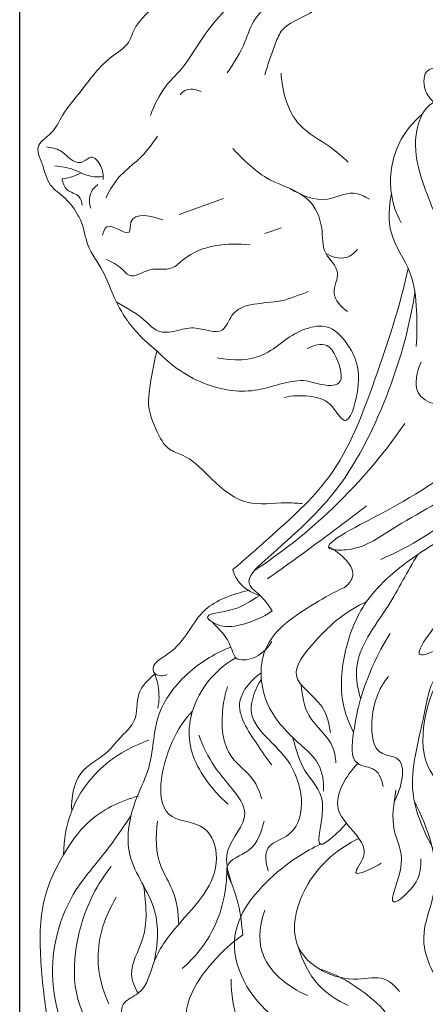
# Model space of a CAD drawing. Units: millimetres. Extents: x -49 to 2218, y -710 to 1556.
# Drawn here: x 749 to 846, y 694 to 931 of the extents above; entities that cross this region are included whole.
import ezdxf

# ---------------------------------------------------------------- set-up
doc = ezdxf.new("R2010")
doc.units = ezdxf.units.MM
doc.header["$MEASUREMENT"] = 0
doc.layers.get('0').update_dxf_attribs({"lineweight": 5})
doc.styles.add('Arial', font='arial.ttf')
doc.dimstyles.new('Default', dxfattribs={"dimtxt": 30, "dimasz": 30, "dimexe": 0.5, "dimexo": 0.5, "dimgap": 0.25, "dimtad": 1, "dimtoh": 1, "dimdec": 0, "dimzin": 1, "dimdsep": 46, "dimtxsty": 'Arial', "dimcen": 0.5, "dimadec": 0, "dimazin": 0, "dimtfac": 1, "dimtdec": 4, "dimtix": 1, "dimtmove": 1, "dimatfit": 3, "dimfxl": 1, "dimtolj": 1, "dimtzin": 1, "dimarcsym": 0})

# ---------------------------------------------------------------- blocks, each defined once
blk = doc.blocks.new('*D5')
at = {"color": 0, "lineweight": -2, "transparency": 16777216}
for p, q in [((748.6, 671.37), (748.6, 1275.42)), ((1157.51, 1274.92), (778.6, 1274.92)), ((1187.51, 604.8), (1187.51, 1275.42))]:
    blk.add_line(p, q, dxfattribs=at)
at = {"color": 0, "transparency": 16777216}
for points in [[(778.6, 1279.92), (778.6, 1269.92), (748.6, 1274.92)], [(1157.51, 1279.92), (1157.51, 1269.92), (1187.51, 1274.92)]]:
    blk.add_solid(points, dxfattribs=at)
at = {"layer": 'Defpoints', "color": 0, "transparency": 16777216}
for p in [(748.6, 1274.92), (748.6, 670.87), (1187.51, 604.3)]:
    blk.add_point(p, dxfattribs=at)
at = {"color": 0, "transparency": 16777216, "insert": (968.06, 1290.49), "char_height": 30, "attachment_point": 5, "style": 'Arial'}
blk.add_mtext('\\A1;439', dxfattribs=at)
blk = doc.blocks.new('L-108')
for p, q in [((786.99, 883.76), (797.62, 887.58)), ((807.64, 879.16), (811.63, 880.56))]:
    blk.add_line(p, q)
for points, knots in [([(799.09, 949.34), (797.47, 948.48), (792.9, 945.7), (787.35, 940.82), (781.78, 934.15), (776.55, 930.2), (774.77, 924.2), (768.76, 920.89), (764.24, 914.33), (759.08, 908.41), (756.97, 903.79), (754.55, 901.97), (752.2, 899.92), (754.43, 895.54), (755.26, 890.64), (759.98, 887.73), (762.15, 884.54), (764.1, 880.82), (764.56, 875.78), (768.76, 870.6), (771.03, 864.09), (774.77, 857.15), (778.93, 853), (781.64, 850.98)], [0, 0, 0, 0, 5.511612, 16.006507, 21.936078, 31.696715, 34.726874, 40.01776, 50.988876, 58.44928, 63.669985, 65.624541, 67.655126, 72.202899, 77.765661, 82.560198, 87.725093, 89.264967, 95.114012, 102.360334, 108.630057, 115.720171, 125.865307, 125.865307, 125.865307, 125.865307]), ([(834.84, 945.81), (833.88, 944.28), (831.27, 940.76), (824.41, 937.98), (819.26, 931.62), (811.81, 929.58), (809.6, 923.2), (808.26, 919.79), (807.63, 917.34)], [0, 0, 0, 0, 5.440389, 12.746289, 21.419586, 29.615948, 33.263381, 40.829722, 40.829722, 40.829722, 40.829722]), ([(807.17, 940.64), (802.39, 937.33), (796.28, 931.73), (790.96, 923.82), (787.85, 918.77), (783.1, 914.55), (781.01, 910.06), (780.09, 907.59)], [0, 0, 0, 0, 17.458322, 24.303597, 28.601167, 35.187518, 43.093705, 43.093705, 43.093705, 43.093705]), ([(798.57, 917.8), (800.12, 920.21), (802.82, 924.34), (804.58, 930.56), (807.13, 933.01), (808.21, 933.87)], [0, 0, 0, 0, 8.584405, 14.749246, 18.889125, 18.889125, 18.889125, 18.889125]), ([(850.42, 920.84), (850.03, 920.23), (849.1, 919), (845.72, 918.62), (845.7, 913.74), (847.34, 911.57), (848.25, 910.77)], [0, 0, 0, 0, 2.152477, 4.345394, 9.040885, 12.67222, 12.67222, 12.67222, 12.67222]), ([(811.51, 917.76), (811.76, 913.35), (813.95, 905.13), (822.66, 900.86), (826.27, 897.58), (827.66, 896.37)], [0, 0, 0, 0, 13.268268, 22.394328, 27.927815, 27.927815, 27.927815, 27.927815]), ([(863.53, 913.73), (862.08, 914.35), (857.45, 915.72), (852.75, 912.16), (845.66, 910.29), (842.97, 901.53), (845.59, 890.23), (850.77, 879.4), (852.09, 870.75), (852.47, 867.44)], [0, 0, 0, 0, 4.724218, 13.479172, 16.121873, 26.288209, 35.540136, 51.614131, 61.625808, 61.625808, 61.625808, 61.625808]), ([(787.2, 912.52), (787.52, 912.93), (788.87, 914.28), (791.08, 913.9), (792.25, 913.33)], [0, 0, 0, 0, 1.544146, 5.453256, 5.453256, 5.453256, 5.453256]), ([(845.53, 907.94), (843.24, 905.98), (838.6, 900.31), (837.06, 890.21), (839.24, 883.92), (840.39, 881.76)], [0, 0, 0, 0, 9.074362, 21.302407, 28.652181, 28.652181, 28.652181, 28.652181]), ([(769.38, 887.79), (770.35, 889.78), (772.54, 893.37), (777.87, 897.18), (780.45, 900.64), (781.77, 902.6)], [0, 0, 0, 0, 6.62126, 12.311622, 19.410091, 19.410091, 19.410091, 19.410091]), ([(755.03, 900.03), (756.19, 899.84), (759.11, 899.39), (761.26, 896.06), (764.24, 896.32), (766.03, 898.51), (768.54, 895.26), (768.77, 893.26), (768.66, 892.2)], [0, 0, 0, 0, 3.527259, 8.581622, 9.795865, 12.056245, 15.252904, 18.459306, 18.459306, 18.459306, 18.459306]), ([(799.89, 899.63), (802.56, 896.8), (807.8, 891.41), (818.23, 889.05), (821.87, 881.01), (821.1, 874.33), (826.52, 870.17), (822.91, 864.52), (826.01, 861.47), (827.52, 860.38)], [0, 0, 0, 0, 11.665806, 22.060111, 29.602123, 35.775348, 41.243131, 46.135307, 51.719362, 51.719362, 51.719362, 51.719362]), ([(768.7, 892.91), (767.79, 892.78), (765.18, 892.63), (761.65, 894.91), (758.53, 895.29), (757.06, 895.44)], [0, 0, 0, 0, 2.749687, 7.588529, 12.034027, 12.034027, 12.034027, 12.034027]), ([(758.79, 892.35), (759.51, 892.41), (761.1, 892.7), (762.59, 893.34), (763.36, 893.78)], [0, 0, 0, 0, 2.151515, 4.815732, 4.815732, 4.815732, 4.815732]), ([(758.79, 892.35), (758.97, 891.4), (759.64, 889.13), (763.06, 888.75), (763.53, 886.69), (763.61, 885.95)], [0, 0, 0, 0, 2.897988, 6.204518, 8.443472, 8.443472, 8.443472, 8.443472]), ([(767.45, 891), (766.62, 890.37), (765.12, 888.61), (765.37, 886.29), (765.72, 885.27)], [0, 0, 0, 0, 3.117629, 6.359209, 6.359209, 6.359209, 6.359209]), ([(813.65, 889.98), (816.35, 888.39), (821.8, 885.98), (828.16, 889.76), (831.6, 888.15), (832.76, 887.44)], [0, 0, 0, 0, 9.404429, 15.798138, 19.87796, 19.87796, 19.87796, 19.87796]), ([(838.06, 888.73), (837.46, 885.63), (836.94, 878.54), (843.28, 870.45), (844.23, 860.82), (844.29, 854.87), (844.01, 852.01)], [0, 0, 0, 0, 9.482747, 19.96302, 29.209959, 37.856493, 37.856493, 37.856493, 37.856493]), ([(768.57, 878.8), (768.75, 879.51), (769.65, 882.8), (775.62, 877.24), (774.67, 884.81), (780.63, 883.39), (783.02, 882.48)], [0, 0, 0, 0, 2.217926, 7.751413, 10.197501, 17.87016, 17.87016, 17.87016, 17.87016]), ([(769.52, 872.93), (770.83, 872.3), (772.79, 871.37), (775.51, 867.85), (779.97, 871.48), (784.92, 869.9), (791.16, 876.45), (798.63, 876.94), (804.1, 876.47)], [0, 0, 0, 0, 4.385297, 6.624265, 11.81052, 17.13005, 20.588664, 37.055571, 37.055571, 37.055571, 37.055571]), ([(856.95, 819.49), (851.06, 815.15), (840.62, 810.09), (830.75, 802.84), (818.37, 803.12), (853.1, 819.86), (864.38, 833.57), (884.04, 859.36), (889.79, 873.6), (891.55, 878.69)], [0, 0, 0, 0, 21.948534, 34.126636, 37.571812, 52.541979, 94.435478, 124.906479, 141.054683, 141.054683, 141.054683, 141.054683]), ([(822.27, 874.4), (823.71, 873.52), (826.89, 872.53), (829.22, 874.53), (829.93, 875.4)], [0, 0, 0, 0, 5.057649, 8.401844, 8.401844, 8.401844, 8.401844]), ([(842.11, 870.74), (840.11, 861.61), (834.47, 844.69), (825.59, 820.83), (810.75, 807.92), (802.85, 800.77), (799.9, 798.32)], [0, 0, 0, 0, 28.041418, 53.836078, 74.453037, 85.932012, 85.932012, 85.932012, 85.932012]), ([(771.86, 862.74), (774.37, 861.25), (777.93, 859.37), (781.87, 855.02), (786.34, 855.61), (791.09, 857.24), (797.51, 854), (800.4, 863.06), (810.24, 861.71), (815.9, 864.45), (818.11, 865.23)], [0, 0, 0, 0, 8.766031, 12.196178, 16.588818, 20.898397, 27.854604, 31.941801, 44.224663, 51.259798, 51.259798, 51.259798, 51.259798]), ([(843.73, 864.89), (842.44, 856.94), (838.08, 840.88), (826.25, 816.79), (813.93, 806.23), (801.94, 795.44), (807.02, 791.94), (808.46, 789.7), (809.39, 788.42)], [0, 0, 0, 0, 24.155837, 50.5212, 75.369727, 82.325934, 86.034527, 90.770297, 90.770297, 90.770297, 90.770297]), ([(893.74, 860.12), (890.89, 856.63), (882.45, 846.25), (871.71, 829), (855.45, 811.64), (842.63, 803.91), (835.49, 800.73)], [0, 0, 0, 0, 13.51371, 40.076528, 60.818898, 84.277786, 84.277786, 84.277786, 84.277786]), ([(796.15, 849.22), (799.91, 848.47), (806.75, 848.6), (813.62, 854.92), (822.39, 858.7), (829.3, 850.78), (831.18, 843.96), (827.38, 831.11), (823.58, 839.1), (818.12, 840.22), (814.23, 840.21), (812.3, 839.73)], [0, 0, 0, 0, 11.520324, 18.044593, 28.560844, 34.575923, 45.997351, 53.608266, 58.727078, 64.200367, 70.15843, 70.15843, 70.15843, 70.15843]), ([(781.64, 850.98), (781.06, 848.77), (780.3, 844.28), (779.04, 837.58), (781.44, 831.94), (783.73, 827.15), (789.43, 825.57), (794.68, 820.08), (802.33, 813.1), (810.93, 814.59), (815.28, 814.28), (816.55, 814.22)], [0, 0, 0, 0, 6.856629, 13.82293, 19.648083, 25.150641, 28.57493, 36.541588, 47.860595, 57.213742, 61.042213, 61.042213, 61.042213, 61.042213]), ([(781.64, 850.98), (784.93, 847.4), (792.65, 842.12), (805.8, 840.27), (815.15, 844.83), (821.1, 842.66), (827.18, 842.26), (825.3, 848.8), (822.68, 853.16), (819.2, 852.26), (817.83, 851.49)], [0, 0, 0, 0, 14.578611, 26.831194, 38.643239, 42.424216, 46.54322, 52.803646, 56.432888, 61.162293, 61.162293, 61.162293, 61.162293]), ([(845.19, 848.25), (844.25, 845.97), (842.39, 838.52), (850.96, 837.39), (854.46, 837.58)], [0, 0, 0, 0, 7.380554, 17.891275, 17.891275, 17.891275, 17.891275]), ([(841.29, 833.46), (835.89, 825.65), (824.75, 812.67), (811.32, 802.18), (805.08, 798.09)], [0, 0, 0, 0, 28.476786, 50.855671, 50.855671, 50.855671, 50.855671]), ([(879.75, 824.66), (877.54, 824.68), (874.03, 824.16), (868.21, 822.69), (864.58, 817.65), (862.44, 805.51), (857.59, 795.39), (838.58, 772.82), (857.53, 783.37), (858.9, 790.16), (859.29, 793)], [0, 0, 0, 0, 6.619823, 10.652621, 17.601608, 23.616687, 46.873309, 61.968644, 75.336414, 83.943916, 83.943916, 83.943916, 83.943916]), ([(832.09, 813.65), (827.59, 810.2), (819.7, 804.28), (811.7, 798.51), (808.28, 796.08)], [0, 0, 0, 0, 17.003769, 29.588601, 29.588601, 29.588601, 29.588601]), ([(857.87, 807.31), (855.9, 807.17), (850.99, 806.31), (842.11, 800.55), (831.58, 792.24), (826.19, 778.35), (825.54, 767.02), (827.99, 760.97), (828.97, 759.14)], [0, 0, 0, 0, 5.919182, 14.672408, 31.419778, 45.077297, 58.11429, 64.350615, 64.350615, 64.350615, 64.350615]), ([(822.94, 803.81), (825.71, 802.37), (830.81, 798.08), (827.54, 794.63), (826.77, 793.97)], [0, 0, 0, 0, 9.371408, 12.411457, 12.411457, 12.411457, 12.411457]), ([(844.41, 801.93), (841.88, 797.85), (837.45, 788.64), (828.4, 777.8), (829.97, 769.49), (830.67, 767.21)], [0, 0, 0, 0, 14.412164, 31.331888, 38.485887, 38.485887, 38.485887, 38.485887]), ([(799.9, 798.32), (800.2, 797.27), (801.5, 794.35), (804.47, 792.64), (806.42, 792.11)], [0, 0, 0, 0, 3.277903, 9.331248, 9.331248, 9.331248, 9.331248]), ([(826.77, 793.97), (824.28, 792.91), (817.35, 788.93), (805.49, 781.19), (806.97, 765.09), (814.55, 757.5), (821.18, 751.9), (821.84, 747.18), (821.74, 744.97)], [0, 0, 0, 0, 8.10291, 24.507267, 37.793105, 49.876553, 56.396205, 63.037901, 63.037901, 63.037901, 63.037901]), ([(803.66, 793.29), (799.96, 792.4), (790.96, 789.35), (788.38, 779.54), (779.93, 775.53), (781.45, 772.51), (783.21, 772.68), (784.12, 773.03)], [0, 0, 0, 0, 11.427828, 25.321804, 30.600084, 31.543642, 34.489181, 34.489181, 34.489181, 34.489181]), ([(809.39, 788.42), (807.19, 786.73), (802.54, 784.98), (797.23, 784.12), (791.98, 787.56), (801.45, 788.32), (803.97, 790.7), (806.42, 792.11)], [0, 0, 0, 0, 8.353662, 14.165011, 16.800748, 22.043577, 30.516612, 30.516612, 30.516612, 30.516612]), ([(832.08, 790.59), (827.28, 788.46), (821.49, 783.54), (812.13, 772.12), (821.99, 766.69), (823.03, 761.29), (823.44, 759.14)], [0, 0, 0, 0, 15.758457, 25.077193, 34.638402, 41.225457, 41.225457, 41.225457, 41.225457]), ([(794.9, 785.72), (796.68, 783.93), (799.21, 781.54), (800.36, 776.1), (805.85, 776.9), (808.28, 779.26), (809.32, 781.04)], [0, 0, 0, 0, 7.578495, 10.504706, 14.407071, 20.594309, 20.594309, 20.594309, 20.594309]), ([(837.75, 782.94), (834.67, 778.08), (830.98, 769.81), (828.99, 759.99), (827.86, 750.9), (834.74, 750.89), (835.8, 747.56), (836.05, 746.1)], [0, 0, 0, 0, 17.250541, 25.504378, 33.079595, 37.47452, 41.910371, 41.910371, 41.910371, 41.910371]), ([(799.45, 779.66), (795.86, 778.3), (788.67, 773.98), (780.56, 763.57), (780.86, 751.95), (775.67, 741.9), (772.89, 728.92), (782.62, 717.55), (781.77, 708.11), (781.07, 704.16)], [0, 0, 0, 0, 11.520899, 24.8473, 37.24244, 44.664746, 58.855891, 73.574087, 85.618423, 85.618423, 85.618423, 85.618423]), ([(800.63, 777.1), (798.03, 775.58), (792.01, 770.49), (787.22, 757.51), (793.26, 747.25), (797.56, 742.88), (798.78, 741.85)], [0, 0, 0, 0, 9.017463, 23.312123, 37.001214, 41.810606, 41.810606, 41.810606, 41.810606]), ([(861.84, 778.69), (859.35, 777.88), (855.71, 776.32), (847.7, 773.87), (845.77, 760.34), (840.95, 745.61), (847.96, 730.79), (855.38, 719.3), (854.64, 710.43), (853.48, 706.14)], [0, 0, 0, 0, 7.844752, 12.161313, 23.846036, 43.023498, 58.944839, 70.288653, 83.615054, 83.615054, 83.615054, 83.615054]), ([(781.19, 773.25), (779.58, 771.94), (776.24, 768.65), (777.19, 763.13), (774.67, 759.7), (772.38, 757.5), (769.04, 753.27), (761.95, 750.09), (761.02, 743.33), (761.12, 740.26)], [0, 0, 0, 0, 6.227381, 12.75648, 14.825624, 18.724611, 22.299272, 30.94027, 40.15453, 40.15453, 40.15453, 40.15453]), ([(780.73, 774.08), (781.3, 772.86), (782.26, 769.87), (782.19, 766.7), (781.86, 764.97)], [0, 0, 0, 0, 4.025076, 9.296906, 9.296906, 9.296906, 9.296906]), ([(806.7, 773.49), (804.41, 771.8), (799.04, 766), (804.99, 757.53), (807.96, 752.89), (809.27, 751.34)], [0, 0, 0, 0, 8.523103, 19.653394, 25.748059, 25.748059, 25.748059, 25.748059]), ([(837.33, 772.6), (834.94, 769.55), (832.66, 763.62), (833.73, 753.66), (842.61, 753.26), (840.37, 745.45), (838.71, 742.34)], [0, 0, 0, 0, 11.609734, 19.67533, 23.26004, 33.833502, 33.833502, 33.833502, 33.833502]), ([(850.5, 774.3), (846.53, 767.14), (842.75, 753.09), (851.72, 744.98), (852.48, 733.24), (855.44, 749.05), (849.13, 756.99), (851.73, 766.26), (854.05, 770.9)], [0, 0, 0, 0, 24.570626, 32.444757, 37.808736, 48.249298, 56.046556, 71.584963, 71.584963, 71.584963, 71.584963]), ([(798.64, 770.19), (798.07, 768.49), (796.93, 762.92), (797.49, 753.52), (804.83, 748.81), (806.36, 744.76), (806.86, 743.12)], [0, 0, 0, 0, 5.363979, 17.315437, 24.732624, 29.869057, 29.869057, 29.869057, 29.869057]), ([(806.77, 771.9), (805.41, 769.69), (801.7, 761.08), (816.68, 753.59), (817.96, 734.9), (807.18, 732.17), (807.81, 727.57), (808.42, 725.84)], [0, 0, 0, 0, 7.784251, 23.828078, 41.136137, 46.363625, 51.88985, 51.88985, 51.88985, 51.88985]), ([(816.38, 770.56), (816.58, 768.05), (817.44, 762.01), (824.02, 757.64), (824.62, 753.01), (824.72, 751.77)], [0, 0, 0, 0, 7.537731, 17.25826, 21.009916, 21.009916, 21.009916, 21.009916]), ([(790.21, 764.28), (788.18, 762.12), (783.56, 755.29), (779.87, 737.55), (794.09, 737.65), (798.07, 724.52), (788.16, 714.92), (780.64, 705.25), (779.18, 696.7), (771.17, 693.74), (773.82, 687.23), (775.69, 684.6)], [0, 0, 0, 0, 8.875528, 26.871184, 35.030828, 42.846091, 61.124593, 71.65706, 80.402254, 84.37233, 94.043159, 94.043159, 94.043159, 94.043159]), ([(791.7, 758.43), (792.7, 755.8), (794.99, 751.07), (799.69, 745.84), (804.88, 738.63), (795.54, 730.03), (801.58, 719.72), (801.98, 712.9), (802.33, 710.39)], [0, 0, 0, 0, 8.428356, 15.288651, 21.942428, 31.453103, 44.710017, 52.305086, 52.305086, 52.305086, 52.305086]), ([(779.72, 757.25), (775.71, 755.9), (767.98, 751.57), (760.55, 741.33), (759.18, 733.28), (759.17, 729.7)], [0, 0, 0, 0, 12.698646, 25.787577, 36.525677, 36.525677, 36.525677, 36.525677]), ([(814.26, 757.97), (815.1, 755.18), (816.53, 749.3), (823.77, 743.39), (817.87, 727.86), (825.52, 735.23), (827.23, 737.27)], [0, 0, 0, 0, 8.747809, 17.308531, 27.378072, 35.380705, 35.380705, 35.380705, 35.380705]), ([(829.96, 751.63), (827.19, 748.79), (822.39, 740.93), (829.79, 735.08), (832.5, 729.61), (827.06, 723.27), (833.79, 726.52), (835.63, 727.68)], [0, 0, 0, 0, 11.870544, 20.518772, 24.918263, 29.292582, 35.793729, 35.793729, 35.793729, 35.793729]), ([(839.17, 745.25), (838.61, 742.08), (837.63, 735.64), (842.4, 728.31), (835.45, 714.67), (844.98, 722.78), (845.18, 726.79), (845.12, 728.67)], [0, 0, 0, 0, 9.644842, 17.898679, 27.291455, 34.516668, 40.15796, 40.15796, 40.15796, 40.15796]), ([(777.19, 743.82), (772.75, 742.66), (765.3, 739.02), (758.78, 729.53), (753.5, 718.71), (753.3, 704.76), (755.33, 688.87), (757.43, 676.24), (759.3, 668.63), (759.75, 666.92)], [0, 0, 0, 0, 13.759656, 23.423994, 34.110444, 49.418666, 64.197536, 82.388629, 87.705595, 87.705595, 87.705595, 87.705595]), ([(843.6, 742.54), (846.96, 736.01), (851.14, 724.25), (844.01, 709.63), (848.99, 699.02), (854.32, 692.18), (849.4, 681.35), (859.21, 691.29), (857.75, 697.52), (860.62, 700), (862.27, 700.9)], [0, 0, 0, 0, 22.047709, 33.666952, 45.543415, 54.551, 59.362479, 69.631436, 73.185206, 78.79974, 78.79974, 78.79974, 78.79974]), ([(775.4, 739.13), (773.29, 736.02), (769.17, 729.87), (759.15, 718.78), (755.18, 703.55), (757.46, 692.85), (758.54, 689.7)], [0, 0, 0, 0, 11.259949, 22.171621, 44.717205, 54.693595, 54.693595, 54.693595, 54.693595]), ([(781.78, 737.74), (781.26, 734.13), (781.32, 728.01), (786.14, 720.79), (786.78, 715.77), (786.88, 712.94)], [0, 0, 0, 0, 10.943826, 17.090975, 25.595221, 25.595221, 25.595221, 25.595221]), ([(807.43, 737.74), (806.71, 735.22), (805.36, 730.22), (797.3, 728.27), (798.87, 724.2), (799.51, 723.1)], [0, 0, 0, 0, 7.860093, 14.421685, 18.234268, 18.234268, 18.234268, 18.234268]), ([(821.03, 732.21), (817.28, 730.56), (808.57, 724.72), (795.19, 709.09), (807.98, 688.99), (820.75, 687.17), (836.38, 678.93), (818.58, 672.24), (829.15, 665.52), (832.79, 663.77)], [0, 0, 0, 0, 12.302462, 31.966119, 53.666141, 65.457772, 76.943185, 86.065945, 98.190035, 98.190035, 98.190035, 98.190035]), ([(830.24, 733.63), (825.32, 731.28), (817.02, 724.37), (811.84, 705.77), (826.65, 698.31), (836.03, 700.89), (839.06, 698.04), (840.02, 696.79)], [0, 0, 0, 0, 16.356771, 31.708631, 48.004526, 54.38094, 59.116709, 59.116709, 59.116709, 59.116709]), ([(770.59, 726.83), (767.29, 722.67), (761.13, 710.65), (760.71, 692.17), (771.15, 683.07), (770.09, 677.56), (769.03, 675.11)], [0, 0, 0, 0, 15.906201, 40.708222, 46.835831, 54.860906, 54.860906, 54.860906, 54.860906]), ([(798.48, 726.22), (798.44, 721.14), (796.48, 711.96), (790.63, 704.87), (787.73, 702.31)], [0, 0, 0, 0, 15.248773, 26.844664, 26.844664, 26.844664, 26.844664]), ([(778.42, 722.21), (779.01, 717.88), (779.85, 710.37), (774.42, 702.21), (776.3, 697.74), (777.11, 696.36)], [0, 0, 0, 0, 13.095192, 21.700361, 26.495119, 26.495119, 26.495119, 26.495119]), ([(771.86, 719.46), (769.18, 715.09), (766.15, 706.1), (768.48, 697.21), (770.02, 693.81)], [0, 0, 0, 0, 15.377343, 26.582248, 26.582248, 26.582248, 26.582248]), ([(807.57, 716.34), (806.52, 713.25), (805.12, 704.08), (813.19, 697.83), (817.91, 695.8)], [0, 0, 0, 0, 9.802804, 25.234238, 25.234238, 25.234238, 25.234238]), ([(802.33, 710.39), (799.65, 708.56), (794.23, 703.47), (787.09, 693.33), (790.66, 677.04), (801.79, 669.89), (814.13, 664.72), (813.56, 655.12), (811.73, 648.18), (813.38, 645.47), (814.23, 644.5)], [0, 0, 0, 0, 9.731883, 22.421577, 34.956052, 54.696379, 60.285825, 72.852296, 77.688748, 81.556353, 81.556353, 81.556353, 81.556353]), ([(815.65, 707.56), (816.54, 704.25), (819.53, 698.27), (825, 694.59), (827.69, 693.39)], [0, 0, 0, 0, 10.268957, 19.114595, 19.114595, 19.114595, 19.114595]), ([(820.62, 702.25), (825.13, 700.92), (831.27, 697.15), (839.54, 689.51), (836.89, 681.01), (834.41, 676.6), (832.93, 674.82)], [0, 0, 0, 0, 14.102737, 21.958997, 30.578155, 37.503988, 37.503988, 37.503988, 37.503988]), ([(799.49, 699.76), (799.47, 696.21), (800.93, 686.55), (809.49, 677.55), (819.27, 672.13), (820.04, 666.75), (819.9, 664.34)], [0, 0, 0, 0, 10.646232, 28.228788, 35.377172, 42.631505, 42.631505, 42.631505, 42.631505])]:
    blk.add_open_spline(points, degree=3, knots=knots)

msp = doc.modelspace()

# ---------------------------------------------------------------- block references
msp.add_blockref('L-108', (0, 0))

# ---------------------------------------------------------------- dimensions: what is measured, and where the dimension line sits
dim = msp.add_linear_dim(base=(748.6, 1274.92), p1=(1187.51, 604.3), p2=(748.6, 670.87), dimstyle='Default')
dim.commit()
dim.dimension.update_dxf_attribs({"geometry": '*D5', "text_midpoint": (968.06, 1290.49)})

doc.saveas('drawing.dxf')
